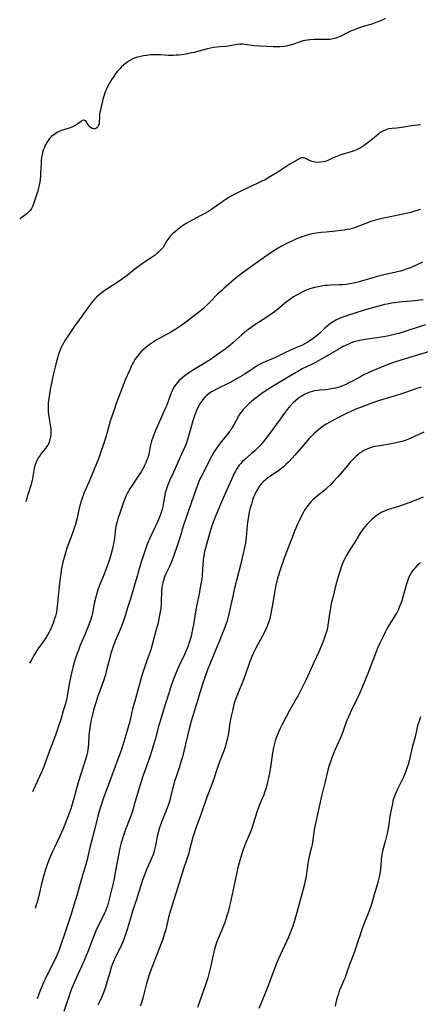
# Model space of a CAD drawing. Units: inches. Extents: x 2054276 to 2059708, y 228298 to 232667.
# Drawn here: x 2054283 to 2054382, y 231992 to 232235 of the extents above; entities that cross this region are included whole.
import ezdxf

# ---------------------------------------------------------------- set-up
doc = ezdxf.new("R2010")
doc.units = ezdxf.units.IN
doc.header["$MEASUREMENT"] = 0
doc.layers.add('c_11_T13S_R18E', color=158, linetype='Continuous')

msp = doc.modelspace()

# ---------------------------------------------------------------- linework, layer by layer
at = {"layer": 'c_11_T13S_R18E'}
for points, elevation in [([(2054382.35, 232116.95), (2054380.15, 232116.05), (2054379.03, 232115.61), (2054377.69, 232115.11), (2054376.29, 232114.65), (2054374.39, 232114.07), (2054373.48, 232113.76), (2054372.83, 232113.5), (2054372.19, 232113.19), (2054371.52, 232112.82), (2054371.09, 232112.55), (2054370.66, 232112.25), (2054370.25, 232111.93), (2054369.56, 232111.32), (2054368.9, 232110.67), (2054368.46, 232110.19), (2054368.03, 232109.69), (2054367.57, 232109.1), (2054366.83, 232108.02), (2054365.48, 232105.84), (2054364.35, 232104.09), (2054363.75, 232103.12), (2054363.35, 232102.42), (2054362.76, 232101.27), (2054362.49, 232100.68), (2054362.08, 232099.62), (2054361.82, 232098.84), (2054361.58, 232098.06), (2054360.89, 232095.63), (2054360.35, 232093.58), (2054359.93, 232091.82), (2054359.67, 232090.63), (2054359.47, 232089.55), (2054359.25, 232088.15), (2054358.93, 232085.89), (2054358.7, 232084.64), (2054358.54, 232083.95), (2054358.35, 232083.27), (2054358.02, 232082.24), (2054357.6, 232081.14), (2054357.27, 232080.32), (2054356.57, 232078.73), (2054355.33, 232076.09), (2054353.77, 232072.61), (2054353.2, 232071.4), (2054351.83, 232068.65), (2054351.47, 232067.96), (2054351.09, 232067.28), (2054349.98, 232065.42), (2054349.34, 232064.29), (2054347.51, 232060.77), (2054346.94, 232059.63), (2054346.62, 232058.93), (2054346.26, 232058.06), (2054346.04, 232057.46), (2054345.82, 232056.78), (2054345.62, 232056.09), (2054345.38, 232055.09), (2054345.14, 232053.76), (2054344.7, 232050.81), (2054344.44, 232049.18), (2054344.14, 232047.6), (2054344.01, 232046.97), (2054343.71, 232045.75), (2054343.46, 232044.87), (2054343.17, 232044), (2054342.98, 232043.45), (2054342.59, 232042.49), (2054341.87, 232040.76), (2054341.59, 232040.02), (2054341.37, 232039.37), (2054340.39, 232036.26), (2054340, 232035.13), (2054339.67, 232034.29), (2054338.6, 232031.84), (2054338.27, 232031.03), (2054337.87, 232029.92), (2054337.63, 232029.19), (2054336.89, 232026.67), (2054336.48, 232025.12), (2054336.2, 232023.86), (2054335.39, 232020.07), (2054334.68, 232016.59), (2054334.53, 232015.92), (2054334.25, 232014.81), (2054333.88, 232013.54), (2054333.32, 232011.94), (2054332.66, 232010.25), (2054331.68, 232007.98), (2054331.31, 232007), (2054331.11, 232006.38), (2054330.91, 232005.65), (2054330.72, 232004.91), (2054330.41, 232003.57), (2054329.9, 232001.19), (2054329.59, 231999.91), (2054329.13, 231998.23), (2054328.66, 231996.79), (2054326.56, 231990.94)], 930), ([(2054381.73, 232100.83), (2054381.26, 232100.42), (2054380.81, 232099.98), (2054380.27, 232099.4), (2054379.75, 232098.71), (2054379.42, 232098.23), (2054379.13, 232097.72), (2054378.78, 232097), (2054378.57, 232096.46), (2054378.38, 232095.9), (2054378.24, 232095.41), (2054377.45, 232092.53), (2054377.07, 232091.32), (2054376.83, 232090.65), (2054376.55, 232089.93), (2054376.25, 232089.23), (2054375.91, 232088.55), (2054375.54, 232087.89), (2054373.98, 232085.42), (2054373.32, 232084.26), (2054372.98, 232083.61), (2054372.28, 232082.18), (2054371.68, 232080.91), (2054371.11, 232079.67), (2054370.56, 232078.33), (2054368.85, 232073.8), (2054367.4, 232070.19), (2054366.46, 232068.04), (2054366.07, 232067.23), (2054364.56, 232064.17), (2054363.92, 232062.72), (2054363.46, 232061.59), (2054362.54, 232059.01), (2054362.27, 232058.32), (2054361.92, 232057.5), (2054361.03, 232055.54), (2054360.38, 232054.06), (2054359.85, 232052.77), (2054359.59, 232052.06), (2054359.35, 232051.36), (2054359.07, 232050.42), (2054358.82, 232049.48), (2054358.06, 232046.36), (2054357.23, 232043.13), (2054356.73, 232040.89), (2054355.54, 232035.26), (2054355.35, 232034.16), (2054355.1, 232032.33), (2054354.9, 232031.12), (2054354.76, 232030.47), (2054354.3, 232028.63), (2054354.05, 232027.43), (2054353.77, 232025.78), (2054353.34, 232022.83), (2054353.23, 232022.25), (2054353.04, 232021.38), (2054352.37, 232018.87), (2054351.68, 232016.17), (2054351.18, 232014.34), (2054350.66, 232012.63), (2054350.12, 232011.01), (2054349.68, 232009.8), (2054349.06, 232008.31), (2054346.54, 232002.74), (2054346.06, 232001.62), (2054345.45, 232000.07), (2054344.57, 231997.64), (2054344.05, 231996.25), (2054342.7, 231992.84), (2054341.79, 231990.65)], 928), ([(2054381.71, 232062.72), (2054381.35, 232061.65), (2054381, 232060.43), (2054380.35, 232057.73), (2054379.66, 232055.1), (2054378.88, 232051.8), (2054378.63, 232050.9), (2054378.36, 232050), (2054378.1, 232049.27), (2054377.83, 232048.59), (2054377.55, 232047.92), (2054377.02, 232046.78), (2054376.05, 232044.84), (2054375.69, 232044.07), (2054375.46, 232043.53), (2054375.26, 232042.99), (2054375.07, 232042.42), (2054374.91, 232041.84), (2054374.75, 232041.23), (2054374.51, 232040.12), (2054374.24, 232038.53), (2054373.79, 232035.62), (2054373.63, 232034.67), (2054373.47, 232033.89), (2054373.07, 232032.22), (2054372.35, 232029.53), (2054372.19, 232028.82), (2054372.07, 232028.11), (2054371.99, 232027.41), (2054371.91, 232025.88), (2054371.85, 232025.15), (2054371.75, 232024.43), (2054371.58, 232023.53), (2054371.26, 232022.18), (2054371.05, 232021.42), (2054370.34, 232019.07), (2054369.69, 232016.69), (2054369.38, 232015.72), (2054368.95, 232014.54), (2054367.88, 232011.87), (2054367.32, 232010.39), (2054367.03, 232009.57), (2054366.01, 232006.47), (2054365.48, 232004.9), (2054364.98, 232003.55), (2054364.19, 232001.5), (2054363.35, 231999.12), (2054363.05, 231998.3), (2054362.78, 231997.65), (2054361.78, 231995.35), (2054361.52, 231994.66), (2054361.32, 231994.04), (2054361.14, 231993.41), (2054360.98, 231992.77), (2054360.82, 231992.09), (2054360.66, 231991.24)], 926)]:
    msp.add_lwpolyline(points, dxfattribs=dict(at, elevation=elevation))
for points in [[(2054373, 232235.16, 948), (2054372.24, 232234.75, 948), (2054371.44, 232234.39, 948), (2054370.9, 232234.18, 948), (2054369.66, 232233.76, 948), (2054367.5, 232233.11, 948), (2054366.6, 232232.82, 948), (2054365.86, 232232.56, 948), (2054365.14, 232232.28, 948), (2054364.4, 232231.97, 948), (2054363.94, 232231.75, 948), (2054361.86, 232230.67, 948), (2054361.07, 232230.35, 948), (2054360.78, 232230.25, 948), (2054360.09, 232230.08, 948), (2054359.38, 232229.97, 948), (2054358.65, 232229.92, 948), (2054358.02, 232229.91, 948), (2054356.52, 232229.96, 948), (2054355.44, 232229.96, 948), (2054354.38, 232229.89, 948), (2054353.76, 232229.81, 948), (2054353.2, 232229.71, 948), (2054352.66, 232229.58, 948), (2054351.93, 232229.36, 948), (2054350.07, 232228.69, 948), (2054349.19, 232228.45, 948), (2054348.58, 232228.32, 948), (2054347.96, 232228.23, 948), (2054347, 232228.15, 948), (2054346.38, 232228.12, 948), (2054345.29, 232228.13, 948), (2054341.98, 232228.29, 948), (2054340.54, 232228.4, 948), (2054340.07, 232228.45, 948), (2054338.19, 232228.71, 948), (2054337.74, 232228.76, 948), (2054337.04, 232228.78, 948), (2054336.51, 232228.74, 948), (2054335.98, 232228.66, 948), (2054334.7, 232228.39, 948), (2054334.18, 232228.3, 948), (2054333.64, 232228.24, 948), (2054332.19, 232228.14, 948), (2054331.34, 232228.06, 948), (2054330.56, 232227.94, 948), (2054329.04, 232227.62, 948), (2054325.8, 232226.77, 948), (2054325.14, 232226.61, 948), (2054323.77, 232226.34, 948), (2054322.75, 232226.17, 948), (2054322, 232226.09, 948), (2054321.35, 232226.04, 948), (2054320.69, 232226, 948), (2054320.04, 232226, 948), (2054319.37, 232226.01, 948), (2054317.47, 232226.12, 948), (2054316.57, 232226.16, 948), (2054316.04, 232226.16, 948), (2054315.07, 232226.12, 948), (2054314.11, 232226.03, 948), (2054313.27, 232225.91, 948), (2054312.51, 232225.76, 948), (2054311.75, 232225.56, 948), (2054311.02, 232225.32, 948), (2054310.6, 232225.14, 948), (2054309.85, 232224.76, 948), (2054309.14, 232224.3, 948), (2054308.4, 232223.71, 948), (2054307.71, 232223.07, 948), (2054307.46, 232222.81, 948), (2054306.83, 232222.1, 948), (2054306.24, 232221.35, 948), (2054305.83, 232220.76, 948), (2054305.44, 232220.16, 948), (2054304.77, 232219.03, 948), (2054304.29, 232218.11, 948), (2054304.08, 232217.66, 948), (2054303.8, 232216.98, 948), (2054303.46, 232215.95, 948), (2054303.24, 232215.15, 948), (2054302.7, 232212.99, 948), (2054302.54, 232212.24, 948), (2054302.42, 232211.52, 948), (2054302.39, 232211.19, 948), (2054302.36, 232210.63, 948), (2054302.33, 232209.65, 948), (2054302.28, 232209.15, 948), (2054302.17, 232208.7, 948), (2054302, 232208.36, 948), (2054301.75, 232208.09, 948), (2054301.49, 232207.93, 948), (2054301.21, 232207.86, 948), (2054300.89, 232207.87, 948), (2054300.57, 232207.96, 948), (2054300.16, 232208.21, 948), (2054299.8, 232208.56, 948), (2054299.58, 232208.87, 948), (2054298.98, 232209.86, 948), (2054298.53, 232210.06, 948), (2054298.13, 232209.93, 948), (2054297.82, 232209.71, 948), (2054297.07, 232209.13, 948), (2054296.51, 232208.78, 948), (2054296.05, 232208.54, 948), (2054295.55, 232208.32, 948), (2054295.12, 232208.15, 948), (2054292.98, 232207.43, 948), (2054292.59, 232207.27, 948), (2054292.12, 232207.04, 948), (2054291.65, 232206.79, 948), (2054291.11, 232206.44, 948), (2054290.55, 232205.98, 948), (2054290.04, 232205.47, 948), (2054289.69, 232205.04, 948), (2054289.36, 232204.52, 948), (2054288.99, 232203.85, 948), (2054288.68, 232203.14, 948), (2054288.49, 232202.61, 948), (2054288.32, 232202.07, 948), (2054288.18, 232201.44, 948), (2054288.08, 232200.8, 948), (2054287.98, 232199.88, 948), (2054287.94, 232199.21, 948), (2054287.84, 232196.92, 948), (2054287.79, 232196.23, 948), (2054287.71, 232195.49, 948), (2054287.61, 232194.74, 948), (2054287.48, 232194.01, 948), (2054287.32, 232193.3, 948), (2054287.11, 232192.49, 948), (2054286.84, 232191.62, 948), (2054285.89, 232188.89, 948), (2054285.61, 232188.24, 948), (2054285.32, 232187.77, 948), (2054284.86, 232187.27, 948), (2054284.4, 232186.88, 948), (2054282.94, 232185.81, 948), (2054282.66, 232185.58, 948)], [(2054381.67, 232208.84, 946), (2054380.94, 232208.8, 946), (2054380.22, 232208.73, 946), (2054379.51, 232208.63, 946), (2054377.59, 232208.27, 946), (2054376.44, 232208.09, 946), (2054375.76, 232208.02, 946), (2054374.74, 232207.96, 946), (2054373.92, 232207.85, 946), (2054373.56, 232207.78, 946), (2054373.22, 232207.67, 946), (2054372.79, 232207.51, 946), (2054372.37, 232207.3, 946), (2054371.94, 232207.04, 946), (2054371.53, 232206.74, 946), (2054370.88, 232206.22, 946), (2054369.82, 232205.32, 946), (2054369.14, 232204.76, 946), (2054368.44, 232204.22, 946), (2054367.75, 232203.73, 946), (2054367.03, 232203.28, 946), (2054366.68, 232203.09, 946), (2054365.88, 232202.72, 946), (2054365.06, 232202.4, 946), (2054364.27, 232202.14, 946), (2054362.03, 232201.43, 946), (2054360.76, 232200.97, 946), (2054359.94, 232200.62, 946), (2054358.81, 232200.06, 946), (2054358.41, 232199.89, 946), (2054358.13, 232199.8, 946), (2054357.74, 232199.7, 946), (2054357.06, 232199.61, 946), (2054356.37, 232199.6, 946)], [(2054356.37, 232199.6, 946), (2054355.69, 232199.67, 946), (2054354.97, 232199.82, 946), (2054354.43, 232200, 946), (2054353.94, 232200.21, 946), (2054353.13, 232200.61, 946), (2054352.74, 232200.72, 946), (2054352.39, 232200.72, 946), (2054352.05, 232200.63, 946), (2054351.58, 232200.39, 946), (2054351.06, 232200.07, 946), (2054349.39, 232199.12, 946), (2054346.41, 232197.21, 946), (2054344.45, 232196, 946), (2054343.29, 232195.32, 946), (2054342.69, 232195, 946), (2054341.51, 232194.43, 946), (2054338.74, 232193.16, 946), (2054336.97, 232192.33, 946), (2054335.81, 232191.74, 946), (2054334.57, 232191.05, 946), (2054333.89, 232190.64, 946), (2054332.88, 232189.96, 946), (2054330.43, 232188.21, 946), (2054329.32, 232187.48, 946), (2054328.23, 232186.86, 946), (2054327.45, 232186.45, 946), (2054325.47, 232185.44, 946), (2054324.54, 232184.93, 946), (2054323.8, 232184.49, 946), (2054323.07, 232184.02, 946), (2054322.56, 232183.66, 946), (2054321.84, 232183.12, 946), (2054321.16, 232182.56, 946), (2054320.45, 232181.92, 946), (2054319.96, 232181.42, 946), (2054319.75, 232181.18, 946), (2054319.43, 232180.77, 946), (2054319.05, 232180.19, 946), (2054318.3, 232178.91, 946), (2054318.08, 232178.59, 946), (2054317.58, 232177.99, 946), (2054317, 232177.42, 946), (2054316.58, 232177.06, 946), (2054316.13, 232176.71, 946), (2054315.36, 232176.17, 946), (2054313.48, 232174.93, 946), (2054312.35, 232174.15, 946), (2054311.13, 232173.23, 946), (2054309.19, 232171.68, 946), (2054307.86, 232170.68, 946), (2054306.75, 232169.91, 946), (2054304.47, 232168.48, 946), (2054303.34, 232167.72, 946), (2054303.02, 232167.48, 946), (2054302.33, 232166.93, 946), (2054301.68, 232166.33, 946), (2054301.25, 232165.88, 946), (2054300.83, 232165.41, 946), (2054300.43, 232164.92, 946), (2054299.69, 232163.91, 946), (2054298.47, 232162.18, 946), (2054296.93, 232160.14, 946), (2054296.32, 232159.28, 946), (2054295.91, 232158.67, 946), (2054293.94, 232155.66, 946), (2054293.59, 232155.09, 946), (2054293.28, 232154.54, 946), (2054292.93, 232153.85, 946), (2054292.52, 232152.87, 946), (2054292.29, 232152.22, 946), (2054292.09, 232151.56, 946), (2054291.61, 232149.79, 946), (2054291.05, 232147.44, 946), (2054290.23, 232143.52, 946), (2054289.92, 232141.75, 946), (2054289.8, 232140.92, 946), (2054289.72, 232140.09, 946), (2054289.68, 232139.38, 946), (2054289.67, 232138.92, 946), (2054289.7, 232138.12, 946), (2054289.77, 232137.32, 946), (2054289.92, 232136.25, 946), (2054290.26, 232134.32, 946), (2054290.33, 232133.73, 946), (2054290.37, 232133.15, 946), (2054290.36, 232132.48, 946), (2054290.29, 232131.82, 946), (2054290.15, 232131.14, 946), (2054289.96, 232130.53, 946), (2054289.79, 232130.13, 946), (2054289.58, 232129.74, 946), (2054289.32, 232129.32, 946), (2054289.03, 232128.92, 946), (2054288, 232127.67, 946), (2054287.6, 232127.17, 946), (2054287.24, 232126.64, 946), (2054286.88, 232125.97, 946), (2054286.61, 232125.32, 946), (2054286.39, 232124.65, 946), (2054286.25, 232124.07, 946), (2054286.14, 232123.5, 946), (2054285.86, 232121.56, 946), (2054285.76, 232121.05, 946), (2054285.61, 232120.44, 946), (2054285.43, 232119.84, 946), (2054284.81, 232118.03, 946), (2054284.58, 232117.3, 946), (2054284.41, 232116.69, 946), (2054284.21, 232115.81, 946)], [(2054381.74, 232187.97, 944), (2054380.26, 232187.52, 944), (2054379.32, 232187.26, 944), (2054378.55, 232187.06, 944), (2054377, 232186.7, 944), (2054372.22, 232185.77, 944), (2054371.13, 232185.51, 944), (2054370.55, 232185.35, 944), (2054369.41, 232184.97, 944), (2054367.13, 232184.06, 944), (2054366.26, 232183.73, 944), (2054365.37, 232183.43, 944), (2054364.83, 232183.27, 944), (2054364.28, 232183.13, 944), (2054363.61, 232182.99, 944), (2054362.92, 232182.87, 944), (2054362.09, 232182.76, 944), (2054360.72, 232182.61, 944), (2054358.41, 232182.4, 944), (2054357.17, 232182.27, 944), (2054356.49, 232182.18, 944), (2054355.45, 232182.01, 944), (2054354.58, 232181.83, 944), (2054353.68, 232181.6, 944), (2054352.46, 232181.22, 944), (2054351.96, 232181.05, 944), (2054351.08, 232180.7, 944), (2054350.21, 232180.33, 944), (2054348.83, 232179.67, 944), (2054347.56, 232178.99, 944), (2054346.14, 232178.15, 944), (2054344.5, 232177.09, 944), (2054343.41, 232176.35, 944), (2054340.29, 232174.13, 944), (2054338.55, 232172.92, 944), (2054337.53, 232172.19, 944), (2054336.54, 232171.42, 944), (2054335.78, 232170.79, 944), (2054334.41, 232169.63, 944), (2054333.23, 232168.57, 944), (2054332.59, 232167.99, 944), (2054331.58, 232167.02, 944), (2054329.59, 232164.98, 944), (2054328.91, 232164.31, 944), (2054328.06, 232163.53, 944), (2054327.14, 232162.77, 944), (2054323.41, 232159.89, 944), (2054322.24, 232159.05, 944), (2054321.73, 232158.72, 944), (2054321.22, 232158.4, 944), (2054320.03, 232157.7, 944), (2054317.33, 232156.21, 944), (2054316.4, 232155.67, 944), (2054315.42, 232155.07, 944), (2054314.66, 232154.55, 944), (2054313.71, 232153.82, 944), (2054312.88, 232153.07, 944), (2054312.23, 232152.39, 944), (2054311.65, 232151.68, 944), (2054311.13, 232150.93, 944), (2054310.75, 232150.28, 944), (2054310.52, 232149.83, 944), (2054310.22, 232149.2, 944), (2054309.78, 232148.24, 944), (2054308.75, 232145.86, 944), (2054307.9, 232143.7, 944), (2054306.53, 232140.07, 944), (2054305.98, 232138.51, 944), (2054305.5, 232137.12, 944), (2054305.06, 232135.68, 944), (2054304.4, 232133.22, 944), (2054303.97, 232131.77, 944), (2054303.24, 232129.52, 944), (2054302.67, 232127.89, 944), (2054302.1, 232126.4, 944), (2054300.38, 232122.17, 944), (2054299.73, 232120.63, 944), (2054298.6, 232118.05, 944), (2054298.33, 232117.35, 944), (2054298.07, 232116.64, 944), (2054297.83, 232115.92, 944), (2054297.59, 232115.08, 944), (2054297.44, 232114.52, 944), (2054296.76, 232111.51, 944), (2054296.34, 232109.9, 944), (2054296.14, 232109.27, 944), (2054295.89, 232108.5, 944), (2054295.62, 232107.77, 944), (2054294.95, 232106.07, 944), (2054294.33, 232104.32, 944), (2054293.96, 232103.16, 944), (2054293.62, 232102.03, 944), (2054293.31, 232100.87, 944), (2054293.14, 232100.1, 944), (2054292.91, 232098.9, 944), (2054292.79, 232098.11, 944), (2054292.64, 232096.99, 944), (2054292.41, 232094.84, 944), (2054292.03, 232090.78, 944), (2054291.84, 232089.3, 944), (2054291.72, 232088.56, 944), (2054291.48, 232087.56, 944), (2054291.3, 232086.97, 944), (2054290.9, 232085.8, 944), (2054290.67, 232085.22, 944), (2054290.24, 232084.23, 944), (2054289.93, 232083.61, 944), (2054289.6, 232083.01, 944), (2054289.25, 232082.42, 944), (2054288.8, 232081.73, 944), (2054287.25, 232079.56, 944), (2054286.91, 232079.05, 944), (2054286.35, 232078.11, 944), (2054285.6, 232076.76, 944), (2054285.34, 232076.32, 944), (2054285.1, 232075.94, 944)], [(2054382.21, 232174.97, 942), (2054380.51, 232174.15, 942), (2054379.88, 232173.86, 942), (2054379.25, 232173.59, 942), (2054378.44, 232173.29, 942), (2054377.6, 232173.02, 942), (2054376.75, 232172.77, 942), (2054375.28, 232172.41, 942), (2054372.61, 232171.81, 942), (2054371.03, 232171.42, 942), (2054369.9, 232171.11, 942), (2054366.54, 232170.12, 942), (2054365.17, 232169.78, 942), (2054364.27, 232169.6, 942), (2054363.38, 232169.48, 942), (2054362.48, 232169.4, 942), (2054361.58, 232169.35, 942), (2054359.57, 232169.27, 942), (2054358.67, 232169.22, 942), (2054358.16, 232169.17, 942), (2054357.23, 232169.06, 942), (2054356.31, 232168.9, 942), (2054355.23, 232168.64, 942), (2054354.33, 232168.35, 942), (2054353.45, 232168.01, 942), (2054352.5, 232167.58, 942), (2054351.53, 232167.08, 942), (2054350.92, 232166.74, 942), (2054350.33, 232166.38, 942), (2054349.66, 232165.92, 942), (2054349.12, 232165.53, 942), (2054348.55, 232165.07, 942), (2054346.37, 232163.26, 942), (2054345.3, 232162.45, 942), (2054344.67, 232162, 942), (2054344, 232161.54, 942), (2054341.71, 232160.09, 942), (2054340.49, 232159.29, 942), (2054339.83, 232158.84, 942), (2054338.7, 232158, 942), (2054338.23, 232157.62, 942), (2054337.54, 232157.04, 942), (2054335.36, 232155.02, 942), (2054334.71, 232154.46, 942), (2054334.17, 232154.02, 942), (2054333.45, 232153.49, 942), (2054331.53, 232152.15, 942), (2054329.76, 232150.88, 942), (2054329.15, 232150.47, 942), (2054328.25, 232149.91, 942), (2054326.42, 232148.83, 942), (2054325.34, 232148.17, 942), (2054324.66, 232147.73, 942), (2054323.59, 232146.98, 942), (2054323.09, 232146.59, 942), (2054322.6, 232146.18, 942), (2054322, 232145.62, 942), (2054321.64, 232145.23, 942), (2054321.3, 232144.82, 942), (2054320.78, 232144.05, 942), (2054320.42, 232143.38, 942), (2054320.11, 232142.69, 942), (2054319.77, 232141.82, 942), (2054318.99, 232139.68, 942), (2054318.7, 232138.95, 942), (2054316.26, 232133.37, 942), (2054315.66, 232131.93, 942), (2054315.47, 232131.42, 942), (2054315.25, 232130.75, 942), (2054315.07, 232130.08, 942), (2054314.93, 232129.44, 942), (2054314.63, 232127.92, 942), (2054314.47, 232127.25, 942), (2054314.31, 232126.68, 942), (2054314.11, 232126.12, 942), (2054313.83, 232125.41, 942), (2054313.5, 232124.72, 942), (2054313.3, 232124.31, 942), (2054312.65, 232123.19, 942), (2054311.78, 232121.84, 942), (2054310.17, 232119.51, 942), (2054309.81, 232118.94, 942), (2054309.53, 232118.45, 942), (2054309.28, 232117.96, 942), (2054309.01, 232117.38, 942), (2054308.76, 232116.79, 942), (2054308.14, 232115.18, 942), (2054307.45, 232113.22, 942), (2054306.93, 232111.56, 942), (2054306.74, 232110.9, 942), (2054306.46, 232109.69, 942), (2054306.35, 232109.12, 942), (2054306.25, 232108.48, 942), (2054306.06, 232106.79, 942), (2054305.98, 232106.2, 942), (2054305.85, 232105.44, 942), (2054305.7, 232104.69, 942), (2054305.53, 232103.93, 942), (2054305.11, 232102.38, 942), (2054304.69, 232101.01, 942), (2054304.06, 232099.22, 942), (2054303.56, 232097.92, 942), (2054302.47, 232095.33, 942), (2054302, 232094.07, 942), (2054301.69, 232093.13, 942), (2054301.47, 232092.35, 942), (2054301.28, 232091.57, 942), (2054301.09, 232090.66, 942), (2054300.84, 232089.3, 942), (2054300.62, 232088.25, 942), (2054300.46, 232087.62, 942), (2054300.06, 232086.33, 942), (2054299.66, 232085.22, 942), (2054298.93, 232083.38, 942), (2054297.55, 232080.1, 942), (2054297.16, 232079.12, 942), (2054296.54, 232077.39, 942), (2054296.13, 232076.09, 942), (2054295.8, 232074.86, 942), (2054295.24, 232072.36, 942), (2054294.92, 232070.78, 942), (2054294.41, 232067.86, 942), (2054294.28, 232067.24, 942), (2054293.87, 232065.67, 942), (2054293.44, 232064.15, 942), (2054292.81, 232062.05, 942), (2054292.36, 232060.62, 942), (2054291.52, 232058.19, 942), (2054289.8, 232053.66, 942), (2054288.8, 232050.84, 942), (2054288.47, 232049.96, 942), (2054288.21, 232049.31, 942), (2054287.58, 232047.93, 942), (2054286.56, 232045.8, 942), (2054285.81, 232044.16, 942)], [(2054382.35, 232165.68, 940), (2054381.54, 232165.54, 940), (2054380.29, 232165.39, 940), (2054379.41, 232165.3, 940), (2054377.29, 232165.15, 940), (2054375.93, 232165.01, 940), (2054374.61, 232164.82, 940), (2054373.44, 232164.6, 940), (2054372.81, 232164.47, 940), (2054371.41, 232164.13, 940), (2054370.4, 232163.86, 940), (2054368.98, 232163.46, 940), (2054367.56, 232163.03, 940), (2054363.67, 232161.8, 940), (2054362.97, 232161.57, 940), (2054362.27, 232161.31, 940), (2054361.59, 232161.03, 940), (2054360.76, 232160.62, 940), (2054360.1, 232160.23, 940), (2054359.45, 232159.79, 940), (2054359.04, 232159.47, 940), (2054358.62, 232159.13, 940), (2054358.06, 232158.62, 940), (2054356.75, 232157.38, 940), (2054355.96, 232156.68, 940), (2054355.53, 232156.33, 940), (2054355.09, 232156, 940), (2054354.23, 232155.43, 940), (2054353.67, 232155.09, 940), (2054353.1, 232154.78, 940), (2054352.35, 232154.41, 940), (2054351.46, 232154.01, 940), (2054349.55, 232153.2, 940), (2054348.17, 232152.55, 940), (2054347.02, 232151.96, 940), (2054346.24, 232151.58, 940), (2054345.32, 232151.19, 940), (2054343.51, 232150.46, 940), (2054342.77, 232150.13, 940), (2054341.79, 232149.62, 940), (2054341.18, 232149.27, 940), (2054340.57, 232148.89, 940), (2054338.28, 232147.33, 940), (2054337.76, 232146.99, 940), (2054336.43, 232146.19, 940), (2054335.73, 232145.8, 940), (2054334.54, 232145.16, 940), (2054331.44, 232143.7, 940), (2054330.39, 232143.14, 940), (2054329.87, 232142.82, 940), (2054329.37, 232142.47, 940), (2054328.75, 232141.96, 940), (2054328.47, 232141.68, 940), (2054327.94, 232141.08, 940), (2054327.63, 232140.66, 940), (2054327.34, 232140.23, 940), (2054327, 232139.66, 940), (2054326.69, 232139.07, 940), (2054326.36, 232138.36, 940), (2054326.08, 232137.7, 940), (2054325.84, 232137.01, 940), (2054325.45, 232135.79, 940), (2054324.55, 232132.53, 940), (2054324.15, 232131.18, 940), (2054323.85, 232130.33, 940), (2054323.61, 232129.72, 940), (2054322.97, 232128.25, 940), (2054320.3, 232122.38, 940), (2054319.69, 232120.98, 940), (2054319.2, 232119.75, 940), (2054318.93, 232118.98, 940), (2054318.64, 232118.03, 940), (2054318.51, 232117.45, 940), (2054318.14, 232115.18, 940), (2054318, 232114.55, 940), (2054317.83, 232113.91, 940), (2054317.53, 232112.92, 940), (2054317.3, 232112.24, 940), (2054317, 232111.45, 940), (2054316.63, 232110.58, 940), (2054316.09, 232109.4, 940), (2054314.82, 232106.79, 940), (2054314.24, 232105.45, 940), (2054313.72, 232104.08, 940), (2054313.14, 232102.35, 940), (2054312.7, 232100.95, 940), (2054311.61, 232097.19, 940), (2054309.96, 232091.61, 940), (2054309.26, 232089.33, 940), (2054308.72, 232087.6, 940), (2054308.22, 232086.17, 940), (2054307.88, 232085.24, 940), (2054307.49, 232084.29, 940), (2054306.24, 232081.4, 940), (2054305.82, 232080.31, 940), (2054305.4, 232079.08, 940), (2054305.02, 232077.77, 940), (2054304.65, 232076.31, 940), (2054304.23, 232074.5, 940), (2054303.83, 232073.03, 940), (2054303.25, 232071.31, 940), (2054301.91, 232067.54, 940), (2054301.52, 232066.37, 940), (2054301, 232064.64, 940), (2054300.65, 232063.3, 940), (2054300.41, 232062.27, 940), (2054300.18, 232061.14, 940), (2054300.06, 232060.46, 940), (2054299.91, 232059.42, 940), (2054299.78, 232058.17, 940), (2054299.65, 232055.9, 940), (2054299.58, 232055.21, 940), (2054299.49, 232054.58, 940), (2054299.38, 232053.96, 940), (2054299.24, 232053.3, 940), (2054299.1, 232052.75, 940), (2054298.79, 232051.66, 940), (2054298.37, 232050.37, 940), (2054297.66, 232048.26, 940), (2054297.17, 232046.74, 940), (2054296.83, 232045.54, 940), (2054296.03, 232042.54, 940), (2054295.61, 232041.08, 940), (2054295.26, 232039.95, 940), (2054294.81, 232038.66, 940), (2054293.99, 232036.48, 940), (2054293.31, 232034.84, 940), (2054292.58, 232033.22, 940), (2054291.23, 232030.41, 940), (2054290.79, 232029.45, 940), (2054290.22, 232028.12, 940), (2054289.49, 232026.26, 940), (2054289.2, 232025.44, 940), (2054288.89, 232024.5, 940), (2054288.69, 232023.85, 940), (2054288.35, 232022.67, 940), (2054288.05, 232021.43, 940), (2054287.54, 232019.2, 940), (2054287.29, 232018.16, 940), (2054286.96, 232016.95, 940), (2054286.74, 232016.24, 940), (2054286.45, 232015.37, 940)], [(2054382.95, 232159.49, 938), (2054381.36, 232159, 938), (2054377.82, 232157.82, 938), (2054376.36, 232157.38, 938), (2054375.53, 232157.16, 938), (2054373.88, 232156.78, 938), (2054372.53, 232156.51, 938), (2054370.37, 232156.17, 938), (2054368.04, 232155.85, 938), (2054367.45, 232155.76, 938), (2054366.73, 232155.62, 938), (2054365.97, 232155.44, 938), (2054365.27, 232155.25, 938), (2054364.59, 232155.02, 938), (2054363.72, 232154.66, 938), (2054362.62, 232154.1, 938), (2054361.37, 232153.41, 938), (2054359.59, 232152.4, 938), (2054356.93, 232150.85, 938), (2054355.77, 232150.19, 938), (2054354.75, 232149.68, 938), (2054352.5, 232148.58, 938), (2054351.41, 232147.99, 938), (2054350.83, 232147.66, 938), (2054345.93, 232144.74, 938), (2054343.99, 232143.53, 938), (2054342.82, 232142.74, 938), (2054341.94, 232142.12, 938), (2054341.09, 232141.49, 938), (2054340.41, 232140.95, 938), (2054339.46, 232140.16, 938), (2054338.76, 232139.52, 938), (2054338.11, 232138.83, 938), (2054337.87, 232138.55, 938), (2054337.47, 232138.03, 938), (2054337.1, 232137.48, 938), (2054336.75, 232136.92, 938), (2054335.58, 232134.8, 938), (2054335.2, 232134.15, 938), (2054334.8, 232133.51, 938), (2054334.45, 232133.02, 938), (2054334.03, 232132.46, 938), (2054332.52, 232130.68, 938), (2054331.93, 232129.94, 938), (2054331.34, 232129.13, 938), (2054330.98, 232128.57, 938), (2054330.64, 232128, 938), (2054330.16, 232127.12, 938), (2054327.55, 232122.1, 938), (2054327.04, 232121.03, 938), (2054326.83, 232120.54, 938), (2054326.25, 232119.01, 938), (2054323.85, 232112.14, 938), (2054323.09, 232109.76, 938), (2054322.33, 232107.16, 938), (2054321.93, 232105.86, 938), (2054321.36, 232104.16, 938), (2054321.03, 232103.23, 938), (2054320.55, 232101.99, 938), (2054320.07, 232100.79, 938), (2054319.64, 232099.83, 938), (2054318.77, 232097.97, 938), (2054318.55, 232097.45, 938), (2054318.35, 232096.92, 938), (2054318.17, 232096.37, 938), (2054318.03, 232095.81, 938), (2054317.89, 232095.08, 938), (2054317.82, 232094.6, 938), (2054317.72, 232093.54, 938), (2054317.64, 232091.16, 938), (2054317.59, 232090.49, 938), (2054317.51, 232089.54, 938), (2054317.33, 232088.21, 938), (2054317.15, 232087.26, 938), (2054316.77, 232085.57, 938), (2054316.41, 232084.21, 938), (2054315.49, 232080.78, 938), (2054315.03, 232079.26, 938), (2054314.58, 232077.95, 938), (2054313.56, 232075.12, 938), (2054313.31, 232074.39, 938), (2054312.92, 232073.12, 938), (2054312.12, 232070.19, 938), (2054311.08, 232066.53, 938), (2054310.57, 232064.65, 938), (2054309.76, 232061.2, 938), (2054309.41, 232059.86, 938), (2054308.93, 232058.16, 938), (2054308.19, 232055.7, 938), (2054307.84, 232054.63, 938), (2054307.35, 232053.28, 938), (2054305.41, 232048.21, 938), (2054304.09, 232044.65, 938), (2054303.32, 232042.47, 938), (2054302.56, 232040.13, 938), (2054302.08, 232038.45, 938), (2054301.05, 232034.44, 938), (2054300.3, 232031.65, 938), (2054300.01, 232030.43, 938), (2054299.5, 232028.2, 938), (2054299.05, 232026.45, 938), (2054298.62, 232024.92, 938), (2054297.78, 232022.11, 938), (2054296.79, 232018.57, 938), (2054296.08, 232016.17, 938), (2054295.39, 232013.99, 938), (2054293.9, 232009.53, 938), (2054292.7, 232005.89, 938), (2054292.43, 232005.14, 938), (2054292.11, 232004.32, 938), (2054291.78, 232003.57, 938), (2054291.18, 232002.35, 938), (2054289.55, 231999.17, 938), (2054289.03, 231998.09, 938), (2054288.63, 231997.21, 938), (2054287.75, 231995.12, 938), (2054286.95, 231993.07, 938)], [(2054384.77, 232153.11, 936), (2054376.86, 232150.72, 936), (2054375.07, 232150.16, 936), (2054373.45, 232149.6, 936), (2054371.62, 232148.89, 936), (2054370.23, 232148.31, 936), (2054368.92, 232147.72, 936), (2054367.51, 232147.03, 936), (2054366.86, 232146.68, 936), (2054365.04, 232145.67, 936), (2054364.03, 232145.13, 936), (2054363.24, 232144.75, 936), (2054362.43, 232144.41, 936), (2054361.85, 232144.19, 936), (2054361.27, 232144.01, 936), (2054360.68, 232143.86, 936), (2054360.09, 232143.73, 936), (2054359.28, 232143.58, 936), (2054358.39, 232143.46, 936), (2054356.77, 232143.33, 936), (2054356.13, 232143.26, 936), (2054355.49, 232143.15, 936), (2054354.93, 232143.02, 936), (2054354.39, 232142.84, 936), (2054353.71, 232142.58, 936), (2054353.05, 232142.28, 936), (2054352.6, 232142.03, 936), (2054352.22, 232141.8, 936), (2054351.51, 232141.29, 936), (2054350.82, 232140.73, 936), (2054350.19, 232140.15, 936), (2054349.59, 232139.53, 936), (2054349.15, 232139.05, 936), (2054348.76, 232138.58, 936), (2054348, 232137.6, 936), (2054346.99, 232136.22, 936), (2054344.56, 232132.81, 936), (2054343.74, 232131.72, 936), (2054343.24, 232131.08, 936), (2054342.65, 232130.37, 936), (2054342.08, 232129.72, 936), (2054341.49, 232129.1, 936), (2054340.85, 232128.47, 936), (2054339.97, 232127.67, 936), (2054338.32, 232126.27, 936), (2054337.73, 232125.72, 936), (2054337.3, 232125.27, 936), (2054336.89, 232124.79, 936), (2054336.57, 232124.34, 936), (2054336.26, 232123.88, 936), (2054335.97, 232123.37, 936), (2054335.7, 232122.85, 936), (2054335.32, 232122.06, 936), (2054333.58, 232118.2, 936), (2054332.58, 232115.93, 936), (2054331.68, 232113.8, 936), (2054330.81, 232111.58, 936), (2054330.34, 232110.31, 936), (2054329.77, 232108.57, 936), (2054328.56, 232104.35, 936), (2054328.35, 232103.53, 936), (2054328.26, 232103.09, 936), (2054328.14, 232102.36, 936), (2054328.03, 232101.43, 936), (2054327.86, 232099.05, 936), (2054327.74, 232097.69, 936), (2054327.63, 232096.7, 936), (2054327.51, 232095.92, 936), (2054327.21, 232094.18, 936), (2054327.06, 232093.45, 936), (2054326.56, 232091.13, 936), (2054326.24, 232089.51, 936), (2054326.01, 232088.14, 936), (2054325.58, 232085.39, 936), (2054325.39, 232084.34, 936), (2054325.12, 232083.04, 936), (2054324.92, 232082.25, 936), (2054324.56, 232081.07, 936), (2054324.26, 232080.24, 936), (2054323.87, 232079.21, 936), (2054323.39, 232078.1, 936), (2054322.1, 232075.35, 936), (2054321.31, 232073.6, 936), (2054320.67, 232072, 936), (2054320.02, 232070.14, 936), (2054319.65, 232069.01, 936), (2054318.7, 232065.94, 936), (2054317.35, 232061.63, 936), (2054317.06, 232060.63, 936), (2054316.15, 232057.1, 936), (2054315.75, 232055.73, 936), (2054315.41, 232054.63, 936), (2054314.81, 232052.84, 936), (2054312.96, 232047.55, 936), (2054312.48, 232046.11, 936), (2054312.02, 232044.61, 936), (2054310.99, 232040.92, 936), (2054310.78, 232040.22, 936), (2054310.44, 232039.16, 936), (2054309.88, 232037.62, 936), (2054308.79, 232034.83, 936), (2054308.53, 232034.11, 936), (2054308.05, 232032.67, 936), (2054307.64, 232031.22, 936), (2054307.4, 232030.22, 936), (2054307.06, 232028.54, 936), (2054306.36, 232024.62, 936), (2054305.99, 232022.8, 936), (2054305.72, 232021.59, 936), (2054304.72, 232017.35, 936), (2054304.55, 232016.71, 936), (2054304.32, 232016.01, 936), (2054304.12, 232015.44, 936), (2054303.83, 232014.72, 936), (2054303.52, 232014, 936), (2054302.86, 232012.61, 936), (2054301.68, 232010.25, 936), (2054301.21, 232009.21, 936), (2054300.7, 232007.95, 936), (2054299.55, 232004.92, 936), (2054298.99, 232003.53, 936), (2054298.32, 232001.98, 936), (2054296.6, 231998.16, 936), (2054295.56, 231995.72, 936), (2054295.12, 231994.6, 936), (2054294.85, 231993.82, 936), (2054294.3, 231992.14, 936), (2054293.58, 231989.89, 936)], [(2054381.84, 232144.11, 934), (2054380.78, 232143.75, 934), (2054377.73, 232142.66, 934), (2054376.79, 232142.35, 934), (2054375.42, 232141.94, 934), (2054372.9, 232141.21, 934), (2054371.08, 232140.63, 934), (2054369.47, 232140.05, 934), (2054367.31, 232139.21, 934), (2054365.76, 232138.62, 934), (2054364.49, 232138.11, 934), (2054363.78, 232137.79, 934), (2054363.08, 232137.45, 934), (2054361.93, 232136.86, 934), (2054359.75, 232135.71, 934), (2054359.13, 232135.37, 934), (2054358.54, 232135.02, 934), (2054357.93, 232134.62, 934), (2054357.33, 232134.2, 934), (2054356.56, 232133.61, 934), (2054355.55, 232132.74, 934), (2054354.86, 232132.08, 934), (2054354.19, 232131.39, 934), (2054353.62, 232130.77, 934), (2054352.77, 232129.8, 934), (2054350.64, 232127.28, 934), (2054350, 232126.54, 934), (2054349.14, 232125.63, 934), (2054348.53, 232125.05, 934), (2054347.86, 232124.45, 934), (2054346.94, 232123.71, 934), (2054346.16, 232123.14, 934), (2054344.5, 232122.05, 934), (2054343.69, 232121.47, 934), (2054343.3, 232121.15, 934), (2054342.83, 232120.7, 934), (2054342.35, 232120.18, 934), (2054341.92, 232119.62, 934), (2054341.49, 232118.99, 934), (2054341.1, 232118.33, 934), (2054340.74, 232117.6, 934), (2054340.46, 232116.91, 934), (2054340.22, 232116.21, 934), (2054339.91, 232115.2, 934), (2054339.56, 232113.94, 934), (2054339.4, 232113.29, 934), (2054339.17, 232112.17, 934), (2054338.95, 232110.78, 934), (2054338.86, 232109.9, 934), (2054338.61, 232106.94, 934), (2054338.53, 232106.24, 934), (2054338.44, 232105.64, 934), (2054338.24, 232104.54, 934), (2054337.84, 232102.71, 934), (2054337.38, 232100.79, 934), (2054335.65, 232094.11, 934), (2054335.29, 232092.49, 934), (2054334.61, 232089.2, 934), (2054334.44, 232088.44, 934), (2054334.25, 232087.69, 934), (2054333.89, 232086.41, 934), (2054333.5, 232085.24, 934), (2054332.94, 232083.78, 934), (2054331.75, 232080.9, 934), (2054330.55, 232077.92, 934), (2054329.11, 232074.28, 934), (2054328.5, 232072.63, 934), (2054327.86, 232070.73, 934), (2054325.44, 232062.9, 934), (2054325.05, 232061.61, 934), (2054324.55, 232059.73, 934), (2054323.24, 232054.23, 934), (2054322.87, 232052.79, 934), (2054322.6, 232051.84, 934), (2054322.13, 232050.35, 934), (2054321.29, 232047.9, 934), (2054320.94, 232046.8, 934), (2054320.72, 232046.07, 934), (2054320.51, 232045.24, 934), (2054320.03, 232043.19, 934), (2054319.65, 232041.79, 934), (2054319.43, 232041.05, 934), (2054319.13, 232040.18, 934), (2054318.88, 232039.53, 934), (2054317.72, 232036.67, 934), (2054317.29, 232035.5, 934), (2054317.07, 232034.79, 934), (2054316.87, 232034.07, 934), (2054316.66, 232033.14, 934), (2054316.3, 232031.29, 934), (2054316.14, 232030.55, 934), (2054315.9, 232029.61, 934), (2054315.61, 232028.69, 934), (2054315.16, 232027.53, 934), (2054313.93, 232024.74, 934), (2054313.58, 232023.87, 934), (2054313.11, 232022.61, 934), (2054312.67, 232021.27, 934), (2054312.06, 232019.2, 934), (2054311.63, 232017.83, 934), (2054310.56, 232014.7, 934), (2054310.18, 232013.49, 934), (2054309.2, 232010.19, 934), (2054308.72, 232008.69, 934), (2054308.47, 232007.99, 934), (2054308.2, 232007.3, 934), (2054307.88, 232006.56, 934), (2054306.35, 232003.38, 934), (2054306.03, 232002.66, 934), (2054305.63, 232001.69, 934), (2054305.22, 232000.56, 934), (2054304.99, 231999.82, 934), (2054304.31, 231997.44, 934), (2054304.04, 231996.54, 934), (2054303.76, 231995.66, 934), (2054303.43, 231994.75, 934), (2054302.94, 231993.55, 934), (2054302.37, 231992.3, 934), (2054301.97, 231991.51, 934)], [(2054382.5, 232132.96, 932), (2054379.34, 232131.51, 932), (2054378.54, 232131.18, 932), (2054377.67, 232130.86, 932), (2054376.79, 232130.58, 932), (2054376.4, 232130.47, 932), (2054375.3, 232130.23, 932), (2054374.5, 232130.08, 932), (2054371.64, 232129.63, 932), (2054370.46, 232129.41, 932), (2054369.76, 232129.24, 932), (2054369.1, 232129.04, 932), (2054368.45, 232128.81, 932), (2054367.74, 232128.47, 932), (2054367.19, 232128.15, 932), (2054366.66, 232127.77, 932), (2054366.19, 232127.4, 932), (2054365.74, 232126.99, 932), (2054365.15, 232126.4, 932), (2054364.43, 232125.62, 932), (2054363.75, 232124.85, 932), (2054362.37, 232123.2, 932), (2054361.3, 232121.97, 932), (2054360.13, 232120.69, 932), (2054359.53, 232120.08, 932), (2054358.83, 232119.4, 932), (2054358.11, 232118.75, 932), (2054356.28, 232117.27, 932), (2054355.58, 232116.69, 932), (2054355.14, 232116.29, 932), (2054354.72, 232115.87, 932), (2054354.26, 232115.37, 932), (2054353.83, 232114.85, 932), (2054353.42, 232114.28, 932), (2054353.05, 232113.69, 932), (2054352.71, 232113.09, 932), (2054352.39, 232112.48, 932), (2054351.73, 232111.12, 932), (2054351.33, 232110.24, 932), (2054350.66, 232108.7, 932), (2054349.81, 232106.59, 932), (2054348.53, 232103.17, 932), (2054347.96, 232101.61, 932), (2054346.88, 232098.49, 932), (2054346.59, 232097.57, 932), (2054346.4, 232096.89, 932), (2054346.22, 232096.2, 932), (2054345.91, 232094.79, 932), (2054345.64, 232093.33, 932), (2054345.08, 232089.9, 932), (2054344.75, 232088.21, 932), (2054344.46, 232086.98, 932), (2054344.29, 232086.39, 932), (2054343.92, 232085.33, 932), (2054343.67, 232084.7, 932), (2054343.2, 232083.72, 932), (2054341.01, 232079.67, 932), (2054340.69, 232079.02, 932), (2054340.37, 232078.32, 932), (2054340.06, 232077.61, 932), (2054339.48, 232076.11, 932), (2054338.49, 232073.23, 932), (2054337.92, 232071.68, 932), (2054337.42, 232070.44, 932), (2054336.23, 232067.61, 932), (2054335.85, 232066.55, 932), (2054335.7, 232066.07, 932), (2054335.42, 232065.02, 932), (2054335.21, 232064.14, 932), (2054334.92, 232062.82, 932), (2054334.62, 232061.19, 932), (2054334.36, 232059.3, 932), (2054334.16, 232058.12, 932), (2054333.86, 232056.76, 932), (2054333.6, 232055.82, 932), (2054333.42, 232055.25, 932), (2054333.15, 232054.47, 932), (2054332.06, 232051.6, 932), (2054331.55, 232050.17, 932), (2054330.49, 232046.91, 932), (2054330.25, 232046.25, 932), (2054328.91, 232042.84, 932), (2054327.62, 232039, 932), (2054326.28, 232035.45, 932), (2054325.84, 232034.2, 932), (2054325.48, 232032.98, 932), (2054324.66, 232029.85, 932), (2054324.42, 232028.99, 932), (2054323.96, 232027.53, 932), (2054323.14, 232025.13, 932), (2054322.46, 232023.03, 932), (2054319.87, 232014.59, 932), (2054319.46, 232013.11, 932), (2054318.75, 232010.21, 932), (2054318.37, 232008.9, 932), (2054318, 232007.75, 932), (2054317.61, 232006.68, 932), (2054314.94, 231999.72, 932), (2054314.57, 231998.7, 932), (2054314.21, 231997.58, 932), (2054313.99, 231996.8, 932), (2054313.11, 231993.19, 932), (2054312.76, 231992.06, 932), (2054312.44, 231991.2, 932)]]:
    msp.add_polyline3d(points, dxfattribs=at)

doc.saveas('drawing.dxf')
